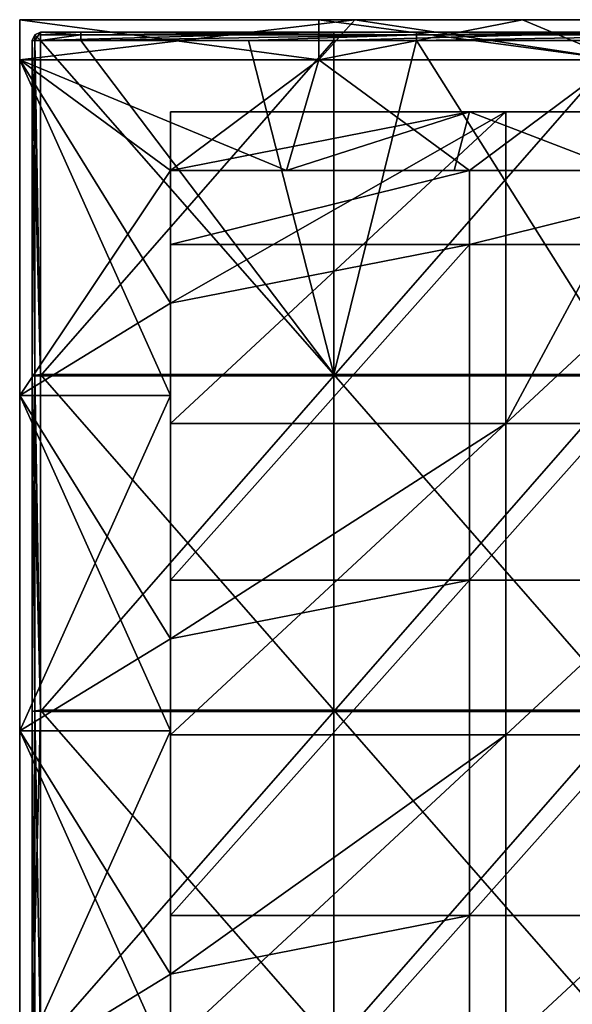
# Model space of a CAD drawing. Units: millimetres. Extents: x -125 to 125, y -245 to 10.
# Drawn here: x -125 to -59, y -118 to 0 of the extents above; entities that cross this region are included whole.
import ezdxf

# ---------------------------------------------------------------- set-up
doc = ezdxf.new("R2010")
doc.units = ezdxf.units.MM
doc.header["$LTSCALE"] = 81.481481
for name, color, linetype in [('1', 7, 'CONTINUOUS'), ('15', 7, 'CONTINUOUS'), ('16', 7, 'CONTINUOUS'), ('17', 7, 'CONTINUOUS'), ('18', 7, 'CONTINUOUS'), ('21', 7, 'CONTINUOUS'), ('22', 7, 'CONTINUOUS'), ('23', 7, 'CONTINUOUS'), ('3', 7, 'CONTINUOUS'), ('30', 7, 'CONTINUOUS'), ('31', 7, 'CONTINUOUS'), ('32', 7, 'CONTINUOUS'), ('35', 7, 'CONTINUOUS'), ('39', 7, 'CONTINUOUS'), ('4', 7, 'CONTINUOUS'), ('40', 7, 'CONTINUOUS'), ('41', 7, 'CONTINUOUS'), ('44', 7, 'CONTINUOUS'), ('6', 7, 'CONTINUOUS'), ('7', 7, 'CONTINUOUS'), ('8', 7, 'CONTINUOUS'), ('9', 7, 'CONTINUOUS')]:
    doc.layers.add(name, color=color, linetype=linetype)

msp = doc.modelspace()

# ---------------------------------------------------------------- linework, layer by layer
at = {"layer": '1', "linetype": 'Continuous'}
for points in [[(-125, 0), (-85, 0), (-125, -4.8), (-125, 0)], [(-125, -4.8), (-85, 0), (-89.29, -4.8), (-125, -4.8)], [(-85, 0), (-64.98, 0), (-89.29, -4.8), (-85, 0)], [(-89.29, -4.8), (-64.98, 0), (-53.57, -4.8), (-89.29, -4.8)], [(-64.98, 0), (-44.96, 0), (-53.57, -4.8), (-64.98, 0)], [(-125, -4.8), (-107, -18), (-125, -44.84), (-125, -4.8)], [(-107, -18), (-125, -4.8), (-89.29, -4.8), (-107, -18)], [(-107, -18), (-89.29, -4.8), (-71.33, -18), (-107, -18)], [(-89.29, -4.8), (-53.57, -4.8), (-71.33, -18), (-89.29, -4.8)], [(-71.33, -18), (-53.57, -4.8), (-35.67, -18), (-71.33, -18)], [(-107, -18), (-107, -33.84), (-125, -44.84), (-107, -18)], [(-107, -33.84), (-107, -44.84), (-125, -44.84), (-107, -33.84)], [(-107, -44.84), (-107, -73.88), (-125, -84.88), (-107, -44.84)], [(-125, -44.84), (-107, -44.84), (-125, -84.88), (-125, -44.84)], [(-107, -73.88), (-107, -84.88), (-125, -84.88), (-107, -73.88)], [(-107, -84.88), (-107, -113.92), (-125, -124.92), (-107, -84.88)], [(-125, -84.88), (-107, -84.88), (-125, -124.92), (-125, -84.88)], [(-107, -113.92), (-107, -124.92), (-125, -124.92), (-107, -113.92)]]:
    msp.add_3dface(points, dxfattribs=at)
at = {"layer": '15', "linetype": 'Continuous'}
for points in [[(-107, -33.84, 18.28), (-107, -11, 18.28), (-107, -11, 20), (-107, -33.84, 18.28)], [(-107, -33.84, 18.28), (-107, -11, 20), (-107, -18, 20), (-107, -33.84, 18.28)], [(-107, -18, 16), (-107, -26.84, 16), (-107, -33.84), (-107, -18, 16)], [(-107, -18, 16), (-107, -33.84), (-107, -18), (-107, -18, 16)], [(-107, -33.84, 18.28), (-107, -18, 20), (-107, -33.84, 56.76), (-107, -33.84, 18.28)], [(-107, -18, 480), (-107, -33.84, 480), (-107, -33.84, 441.52), (-107, -18, 480)], [(-107, -18, 441.67), (-107, -18, 480), (-107, -33.84, 441.52), (-107, -18, 441.67)], [(-107, -18, 20), (-107, -18, 58.33), (-107, -33.84, 56.76), (-107, -18, 20)], [(-107, -18, 58.33), (-107, -18, 96.67), (-107, -33.84, 95.24), (-107, -18, 58.33)], [(-107, -33.84, 56.76), (-107, -18, 58.33), (-107, -33.84, 95.24), (-107, -33.84, 56.76)], [(-107, -18, 96.67), (-107, -18, 135), (-107, -33.84, 133.71), (-107, -18, 96.67)], [(-107, -33.84, 95.24), (-107, -18, 96.67), (-107, -33.84, 133.71), (-107, -33.84, 95.24)], [(-107, -18, 135), (-107, -18, 173.33), (-107, -33.84, 172.19), (-107, -18, 135)], [(-107, -33.84, 133.71), (-107, -18, 135), (-107, -33.84, 172.19), (-107, -33.84, 133.71)], [(-107, -18, 173.33), (-107, -18, 211.67), (-107, -33.84, 210.67), (-107, -18, 173.33)], [(-107, -33.84, 172.19), (-107, -18, 173.33), (-107, -33.84, 210.67), (-107, -33.84, 172.19)], [(-107, -18, 211.67), (-107, -18, 250), (-107, -33.84, 249.14), (-107, -18, 211.67)], [(-107, -33.84, 210.67), (-107, -18, 211.67), (-107, -33.84, 249.14), (-107, -33.84, 210.67)], [(-107, -18, 250), (-107, -18, 288.33), (-107, -33.84, 287.62), (-107, -18, 250)], [(-107, -33.84, 249.14), (-107, -18, 250), (-107, -33.84, 287.62), (-107, -33.84, 249.14)], [(-107, -18, 288.33), (-107, -18, 326.67), (-107, -33.84, 326.09), (-107, -18, 288.33)], [(-107, -33.84, 287.62), (-107, -18, 288.33), (-107, -33.84, 326.09), (-107, -33.84, 287.62)], [(-107, -18, 326.67), (-107, -18, 365), (-107, -33.84, 364.57), (-107, -18, 326.67)], [(-107, -33.84, 326.09), (-107, -18, 326.67), (-107, -33.84, 364.57), (-107, -33.84, 326.09)], [(-107, -18, 365), (-107, -18, 403.33), (-107, -33.84, 403.05), (-107, -18, 365)], [(-107, -33.84, 364.57), (-107, -18, 365), (-107, -33.84, 403.05), (-107, -33.84, 364.57)], [(-107, -18, 403.33), (-107, -18, 441.67), (-107, -33.84, 441.52), (-107, -18, 403.33)], [(-107, -33.84, 403.05), (-107, -18, 403.33), (-107, -33.84, 441.52), (-107, -33.84, 403.05)], [(-107, -26.84, 16), (-107, -33.84, 16), (-107, -33.84), (-107, -26.84, 16)], [(-107, -33.84, 16), (-107, -66.88, 16), (-107, -73.88), (-107, -33.84, 16)], [(-107, -33.84, 16), (-107, -73.88), (-107, -44.84), (-107, -33.84, 16)], [(-107, -33.84), (-107, -33.84, 16), (-107, -44.84), (-107, -33.84)], [(-107, -73.88, 18.28), (-107, -48.17, 18.28), (-107, -33.84, 56.76), (-107, -73.88, 18.28)], [(-107, -73.88, 18.28), (-107, -33.84, 56.76), (-107, -73.88, 56.76), (-107, -73.88, 18.28)], [(-107, -48.17, 18.28), (-107, -33.84, 18.28), (-107, -33.84, 56.76), (-107, -48.17, 18.28)], [(-107, -33.84, 480), (-107, -44.84, 480), (-107, -73.88, 441.52), (-107, -33.84, 480)], [(-107, -33.84, 441.52), (-107, -33.84, 480), (-107, -73.88, 441.52), (-107, -33.84, 441.52)], [(-107, -33.84, 56.76), (-107, -33.84, 95.24), (-107, -73.88, 56.76), (-107, -33.84, 56.76)], [(-107, -33.84, 95.24), (-107, -33.84, 133.71), (-107, -73.88, 95.24), (-107, -33.84, 95.24)], [(-107, -73.88, 56.76), (-107, -33.84, 95.24), (-107, -73.88, 95.24), (-107, -73.88, 56.76)], [(-107, -33.84, 133.71), (-107, -33.84, 172.19), (-107, -73.88, 133.71), (-107, -33.84, 133.71)], [(-107, -73.88, 95.24), (-107, -33.84, 133.71), (-107, -73.88, 133.71), (-107, -73.88, 95.24)], [(-107, -33.84, 172.19), (-107, -33.84, 210.67), (-107, -73.88, 172.19), (-107, -33.84, 172.19)], [(-107, -73.88, 133.71), (-107, -33.84, 172.19), (-107, -73.88, 172.19), (-107, -73.88, 133.71)], [(-107, -33.84, 210.67), (-107, -33.84, 249.14), (-107, -73.88, 210.67), (-107, -33.84, 210.67)], [(-107, -73.88, 172.19), (-107, -33.84, 210.67), (-107, -73.88, 210.67), (-107, -73.88, 172.19)], [(-107, -33.84, 249.14), (-107, -33.84, 287.62), (-107, -73.88, 249.14), (-107, -33.84, 249.14)], [(-107, -73.88, 210.67), (-107, -33.84, 249.14), (-107, -73.88, 249.14), (-107, -73.88, 210.67)], [(-107, -33.84, 287.62), (-107, -33.84, 326.09), (-107, -73.88, 287.62), (-107, -33.84, 287.62)], [(-107, -73.88, 249.14), (-107, -33.84, 287.62), (-107, -73.88, 287.62), (-107, -73.88, 249.14)], [(-107, -33.84, 326.09), (-107, -33.84, 364.57), (-107, -73.88, 326.09), (-107, -33.84, 326.09)], [(-107, -73.88, 287.62), (-107, -33.84, 326.09), (-107, -73.88, 326.09), (-107, -73.88, 287.62)], [(-107, -33.84, 364.57), (-107, -33.84, 403.05), (-107, -73.88, 364.57), (-107, -33.84, 364.57)], [(-107, -73.88, 326.09), (-107, -33.84, 364.57), (-107, -73.88, 364.57), (-107, -73.88, 326.09)], [(-107, -33.84, 403.05), (-107, -33.84, 441.52), (-107, -73.88, 403.05), (-107, -33.84, 403.05)], [(-107, -73.88, 364.57), (-107, -33.84, 403.05), (-107, -73.88, 403.05), (-107, -73.88, 364.57)], [(-107, -73.88, 403.05), (-107, -33.84, 441.52), (-107, -73.88, 441.52), (-107, -73.88, 403.05)], [(-107, -44.84, 480), (-107, -73.88, 480), (-107, -73.88, 441.52), (-107, -44.84, 480)], [(-107, -66.88, 16), (-107, -73.88, 16), (-107, -73.88), (-107, -66.88, 16)], [(-107, -73.88, 16), (-107, -106.92, 16), (-107, -113.92), (-107, -73.88, 16)], [(-107, -73.88, 16), (-107, -113.92), (-107, -84.88), (-107, -73.88, 16)], [(-107, -73.88), (-107, -73.88, 16), (-107, -84.88), (-107, -73.88)], [(-107, -113.92, 18.28), (-107, -85.33, 18.28), (-107, -73.88, 56.76), (-107, -113.92, 18.28)], [(-107, -113.92, 18.28), (-107, -73.88, 56.76), (-107, -113.92, 56.76), (-107, -113.92, 18.28)], [(-107, -85.33, 18.28), (-107, -73.88, 18.28), (-107, -73.88, 56.76), (-107, -85.33, 18.28)], [(-107, -73.88, 480), (-107, -84.88, 480), (-107, -113.92, 441.52), (-107, -73.88, 480)], [(-107, -73.88, 441.52), (-107, -73.88, 480), (-107, -113.92, 441.52), (-107, -73.88, 441.52)], [(-107, -73.88, 56.76), (-107, -73.88, 95.24), (-107, -113.92, 56.76), (-107, -73.88, 56.76)], [(-107, -73.88, 95.24), (-107, -73.88, 133.71), (-107, -113.92, 95.24), (-107, -73.88, 95.24)], [(-107, -113.92, 56.76), (-107, -73.88, 95.24), (-107, -113.92, 95.24), (-107, -113.92, 56.76)], [(-107, -73.88, 133.71), (-107, -73.88, 172.19), (-107, -113.92, 133.71), (-107, -73.88, 133.71)], [(-107, -113.92, 95.24), (-107, -73.88, 133.71), (-107, -113.92, 133.71), (-107, -113.92, 95.24)], [(-107, -73.88, 172.19), (-107, -73.88, 210.67), (-107, -113.92, 172.19), (-107, -73.88, 172.19)], [(-107, -113.92, 133.71), (-107, -73.88, 172.19), (-107, -113.92, 172.19), (-107, -113.92, 133.71)], [(-107, -73.88, 210.67), (-107, -73.88, 249.14), (-107, -113.92, 210.67), (-107, -73.88, 210.67)], [(-107, -113.92, 172.19), (-107, -73.88, 210.67), (-107, -113.92, 210.67), (-107, -113.92, 172.19)], [(-107, -73.88, 249.14), (-107, -73.88, 287.62), (-107, -113.92, 249.14), (-107, -73.88, 249.14)], [(-107, -113.92, 210.67), (-107, -73.88, 249.14), (-107, -113.92, 249.14), (-107, -113.92, 210.67)], [(-107, -73.88, 287.62), (-107, -73.88, 326.09), (-107, -113.92, 287.62), (-107, -73.88, 287.62)], [(-107, -113.92, 249.14), (-107, -73.88, 287.62), (-107, -113.92, 287.62), (-107, -113.92, 249.14)], [(-107, -73.88, 326.09), (-107, -73.88, 364.57), (-107, -113.92, 326.09), (-107, -73.88, 326.09)], [(-107, -113.92, 287.62), (-107, -73.88, 326.09), (-107, -113.92, 326.09), (-107, -113.92, 287.62)], [(-107, -73.88, 364.57), (-107, -73.88, 403.05), (-107, -113.92, 364.57), (-107, -73.88, 364.57)], [(-107, -113.92, 326.09), (-107, -73.88, 364.57), (-107, -113.92, 364.57), (-107, -113.92, 326.09)], [(-107, -73.88, 403.05), (-107, -73.88, 441.52), (-107, -113.92, 403.05), (-107, -73.88, 403.05)], [(-107, -113.92, 364.57), (-107, -73.88, 403.05), (-107, -113.92, 403.05), (-107, -113.92, 364.57)], [(-107, -113.92, 403.05), (-107, -73.88, 441.52), (-107, -113.92, 441.52), (-107, -113.92, 403.05)], [(-107, -84.88, 480), (-107, -113.92, 480), (-107, -113.92, 441.52), (-107, -84.88, 480)], [(-107, -106.92, 16), (-107, -113.92, 16), (-107, -113.92), (-107, -106.92, 16)], [(-107, -113.92, 16), (-107, -146.96, 16), (-107, -153.96), (-107, -113.92, 16)], [(-107, -113.92, 16), (-107, -153.96), (-107, -124.92), (-107, -113.92, 16)], [(-107, -113.92), (-107, -113.92, 16), (-107, -124.92), (-107, -113.92)], [(-107, -153.96, 18.28), (-107, -122.5, 18.28), (-107, -113.92, 56.76), (-107, -153.96, 18.28)], [(-107, -153.96, 18.28), (-107, -113.92, 56.76), (-107, -153.96, 56.76), (-107, -153.96, 18.28)], [(-107, -122.5, 18.28), (-107, -113.92, 18.28), (-107, -113.92, 56.76), (-107, -122.5, 18.28)], [(-107, -113.92, 480), (-107, -124.92, 480), (-107, -153.96, 441.52), (-107, -113.92, 480)], [(-107, -113.92, 441.52), (-107, -113.92, 480), (-107, -153.96, 441.52), (-107, -113.92, 441.52)], [(-107, -113.92, 56.76), (-107, -113.92, 95.24), (-107, -153.96, 56.76), (-107, -113.92, 56.76)], [(-107, -113.92, 95.24), (-107, -113.92, 133.71), (-107, -153.96, 95.24), (-107, -113.92, 95.24)], [(-107, -153.96, 56.76), (-107, -113.92, 95.24), (-107, -153.96, 95.24), (-107, -153.96, 56.76)], [(-107, -113.92, 133.71), (-107, -113.92, 172.19), (-107, -153.96, 133.71), (-107, -113.92, 133.71)], [(-107, -153.96, 95.24), (-107, -113.92, 133.71), (-107, -153.96, 133.71), (-107, -153.96, 95.24)], [(-107, -113.92, 172.19), (-107, -113.92, 210.67), (-107, -153.96, 172.19), (-107, -113.92, 172.19)], [(-107, -153.96, 133.71), (-107, -113.92, 172.19), (-107, -153.96, 172.19), (-107, -153.96, 133.71)], [(-107, -113.92, 210.67), (-107, -113.92, 249.14), (-107, -153.96, 210.67), (-107, -113.92, 210.67)], [(-107, -153.96, 172.19), (-107, -113.92, 210.67), (-107, -153.96, 210.67), (-107, -153.96, 172.19)], [(-107, -113.92, 249.14), (-107, -113.92, 287.62), (-107, -153.96, 249.14), (-107, -113.92, 249.14)], [(-107, -153.96, 210.67), (-107, -113.92, 249.14), (-107, -153.96, 249.14), (-107, -153.96, 210.67)], [(-107, -113.92, 287.62), (-107, -113.92, 326.09), (-107, -153.96, 287.62), (-107, -113.92, 287.62)], [(-107, -153.96, 249.14), (-107, -113.92, 287.62), (-107, -153.96, 287.62), (-107, -153.96, 249.14)], [(-107, -113.92, 326.09), (-107, -113.92, 364.57), (-107, -153.96, 326.09), (-107, -113.92, 326.09)], [(-107, -153.96, 287.62), (-107, -113.92, 326.09), (-107, -153.96, 326.09), (-107, -153.96, 287.62)], [(-107, -113.92, 364.57), (-107, -113.92, 403.05), (-107, -153.96, 364.57), (-107, -113.92, 364.57)], [(-107, -153.96, 326.09), (-107, -113.92, 364.57), (-107, -153.96, 364.57), (-107, -153.96, 326.09)], [(-107, -113.92, 403.05), (-107, -113.92, 441.52), (-107, -153.96, 403.05), (-107, -113.92, 403.05)], [(-107, -153.96, 364.57), (-107, -113.92, 403.05), (-107, -153.96, 403.05), (-107, -153.96, 364.57)], [(-107, -153.96, 403.05), (-107, -113.92, 441.52), (-107, -153.96, 441.52), (-107, -153.96, 403.05)]]:
    msp.add_3dface(points, dxfattribs=at)
at = {"layer": '16', "linetype": 'Continuous'}
for points in [[(-125, -4.8, 480), (-125, 0, 480), (-125, 0, 440), (-125, -4.8, 480)], [(-125, -4.8, 480), (-125, 0, 440), (-125, -4.8, 443.08), (-125, -4.8, 480)], [(-125, 0, 40), (-125, 0), (-125, -4.8, 36.92), (-125, 0, 40)], [(-125, -4.8, 36.92), (-125, 0), (-125, -4.8), (-125, -4.8, 36.92)], [(-125, 0, 440), (-125, 0, 400), (-125, -4.8, 406.15), (-125, 0, 440)], [(-125, -4.8, 443.08), (-125, 0, 440), (-125, -4.8, 406.15), (-125, -4.8, 443.08)], [(-125, 0, 400), (-125, 0, 360), (-125, -4.8, 369.23), (-125, 0, 400)], [(-125, -4.8, 406.15), (-125, 0, 400), (-125, -4.8, 369.23), (-125, -4.8, 406.15)], [(-125, 0, 360), (-125, 0, 320), (-125, -4.8, 332.31), (-125, 0, 360)], [(-125, -4.8, 369.23), (-125, 0, 360), (-125, -4.8, 332.31), (-125, -4.8, 369.23)], [(-125, 0, 320), (-125, 0, 280), (-125, -4.8, 295.38), (-125, 0, 320)], [(-125, -4.8, 332.31), (-125, 0, 320), (-125, -4.8, 295.38), (-125, -4.8, 332.31)], [(-125, 0, 280), (-125, 0, 240), (-125, -4.8, 258.46), (-125, 0, 280)], [(-125, -4.8, 295.38), (-125, 0, 280), (-125, -4.8, 258.46), (-125, -4.8, 295.38)], [(-125, 0, 240), (-125, 0, 200), (-125, -4.8, 221.54), (-125, 0, 240)], [(-125, -4.8, 258.46), (-125, 0, 240), (-125, -4.8, 221.54), (-125, -4.8, 258.46)], [(-125, 0, 200), (-125, 0, 160), (-125, -4.8, 184.62), (-125, 0, 200)], [(-125, -4.8, 221.54), (-125, 0, 200), (-125, -4.8, 184.62), (-125, -4.8, 221.54)], [(-125, 0, 160), (-125, 0, 120), (-125, -4.8, 147.69), (-125, 0, 160)], [(-125, -4.8, 184.62), (-125, 0, 160), (-125, -4.8, 147.69), (-125, -4.8, 184.62)], [(-125, 0, 120), (-125, 0, 80), (-125, -4.8, 110.77), (-125, 0, 120)], [(-125, -4.8, 147.69), (-125, 0, 120), (-125, -4.8, 110.77), (-125, -4.8, 147.69)], [(-125, 0, 80), (-125, 0, 40), (-125, -4.8, 73.85), (-125, 0, 80)], [(-125, -4.8, 110.77), (-125, 0, 80), (-125, -4.8, 73.85), (-125, -4.8, 110.77)], [(-125, -4.8, 73.85), (-125, 0, 40), (-125, -4.8, 36.92), (-125, -4.8, 73.85)], [(-125, -44.84, 480), (-125, -4.8, 480), (-125, -4.8, 443.08), (-125, -44.84, 480)], [(-125, -44.84, 480), (-125, -4.8, 443.08), (-125, -44.84, 443.08), (-125, -44.84, 480)], [(-125, -4.8, 443.08), (-125, -4.8, 406.15), (-125, -44.84, 443.08), (-125, -4.8, 443.08)], [(-125, -4.8, 406.15), (-125, -4.8, 369.23), (-125, -44.84, 406.15), (-125, -4.8, 406.15)], [(-125, -44.84, 443.08), (-125, -4.8, 406.15), (-125, -44.84, 406.15), (-125, -44.84, 443.08)], [(-125, -4.8, 369.23), (-125, -4.8, 332.31), (-125, -44.84, 369.23), (-125, -4.8, 369.23)], [(-125, -44.84, 406.15), (-125, -4.8, 369.23), (-125, -44.84, 369.23), (-125, -44.84, 406.15)], [(-125, -4.8, 332.31), (-125, -4.8, 295.38), (-125, -44.84, 332.31), (-125, -4.8, 332.31)], [(-125, -44.84, 369.23), (-125, -4.8, 332.31), (-125, -44.84, 332.31), (-125, -44.84, 369.23)], [(-125, -4.8, 295.38), (-125, -4.8, 258.46), (-125, -44.84, 295.38), (-125, -4.8, 295.38)], [(-125, -44.84, 332.31), (-125, -4.8, 295.38), (-125, -44.84, 295.38), (-125, -44.84, 332.31)], [(-125, -4.8, 258.46), (-125, -4.8, 221.54), (-125, -44.84, 258.46), (-125, -4.8, 258.46)], [(-125, -44.84, 295.38), (-125, -4.8, 258.46), (-125, -44.84, 258.46), (-125, -44.84, 295.38)], [(-125, -4.8, 221.54), (-125, -4.8, 184.62), (-125, -44.84, 221.54), (-125, -4.8, 221.54)], [(-125, -44.84, 258.46), (-125, -4.8, 221.54), (-125, -44.84, 221.54), (-125, -44.84, 258.46)], [(-125, -4.8, 184.62), (-125, -4.8, 147.69), (-125, -44.84, 184.62), (-125, -4.8, 184.62)], [(-125, -44.84, 221.54), (-125, -4.8, 184.62), (-125, -44.84, 184.62), (-125, -44.84, 221.54)], [(-125, -4.8, 147.69), (-125, -4.8, 110.77), (-125, -44.84, 147.69), (-125, -4.8, 147.69)], [(-125, -44.84, 184.62), (-125, -4.8, 147.69), (-125, -44.84, 147.69), (-125, -44.84, 184.62)], [(-125, -4.8, 110.77), (-125, -4.8, 73.85), (-125, -44.84, 110.77), (-125, -4.8, 110.77)], [(-125, -44.84, 147.69), (-125, -4.8, 110.77), (-125, -44.84, 110.77), (-125, -44.84, 147.69)], [(-125, -4.8, 73.85), (-125, -4.8, 36.92), (-125, -44.84, 73.85), (-125, -4.8, 73.85)], [(-125, -44.84, 110.77), (-125, -4.8, 73.85), (-125, -44.84, 73.85), (-125, -44.84, 110.77)], [(-125, -4.8, 36.92), (-125, -4.8), (-125, -44.84, 36.92), (-125, -4.8, 36.92)], [(-125, -44.84, 73.85), (-125, -4.8, 36.92), (-125, -44.84, 36.92), (-125, -44.84, 73.85)], [(-125, -4.8), (-125, -44.84), (-125, -44.84, 36.92), (-125, -4.8)], [(-125, -84.88, 480), (-125, -44.84, 480), (-125, -44.84, 443.08), (-125, -84.88, 480)], [(-125, -84.88, 480), (-125, -44.84, 443.08), (-125, -84.88, 443.08), (-125, -84.88, 480)], [(-125, -44.84, 36.92), (-125, -44.84), (-125, -84.88, 36.92), (-125, -44.84, 36.92)], [(-125, -44.84), (-125, -84.88), (-125, -84.88, 36.92), (-125, -44.84)], [(-125, -44.84, 443.08), (-125, -44.84, 406.15), (-125, -84.88, 443.08), (-125, -44.84, 443.08)], [(-125, -44.84, 406.15), (-125, -44.84, 369.23), (-125, -84.88, 406.15), (-125, -44.84, 406.15)], [(-125, -84.88, 443.08), (-125, -44.84, 406.15), (-125, -84.88, 406.15), (-125, -84.88, 443.08)], [(-125, -44.84, 369.23), (-125, -44.84, 332.31), (-125, -84.88, 369.23), (-125, -44.84, 369.23)], [(-125, -84.88, 406.15), (-125, -44.84, 369.23), (-125, -84.88, 369.23), (-125, -84.88, 406.15)], [(-125, -44.84, 332.31), (-125, -44.84, 295.38), (-125, -84.88, 332.31), (-125, -44.84, 332.31)], [(-125, -84.88, 369.23), (-125, -44.84, 332.31), (-125, -84.88, 332.31), (-125, -84.88, 369.23)], [(-125, -44.84, 295.38), (-125, -44.84, 258.46), (-125, -84.88, 295.38), (-125, -44.84, 295.38)], [(-125, -84.88, 332.31), (-125, -44.84, 295.38), (-125, -84.88, 295.38), (-125, -84.88, 332.31)], [(-125, -44.84, 258.46), (-125, -44.84, 221.54), (-125, -84.88, 258.46), (-125, -44.84, 258.46)], [(-125, -84.88, 295.38), (-125, -44.84, 258.46), (-125, -84.88, 258.46), (-125, -84.88, 295.38)], [(-125, -44.84, 221.54), (-125, -44.84, 184.62), (-125, -84.88, 221.54), (-125, -44.84, 221.54)], [(-125, -84.88, 258.46), (-125, -44.84, 221.54), (-125, -84.88, 221.54), (-125, -84.88, 258.46)], [(-125, -44.84, 184.62), (-125, -44.84, 147.69), (-125, -84.88, 184.62), (-125, -44.84, 184.62)], [(-125, -84.88, 221.54), (-125, -44.84, 184.62), (-125, -84.88, 184.62), (-125, -84.88, 221.54)], [(-125, -44.84, 147.69), (-125, -44.84, 110.77), (-125, -84.88, 147.69), (-125, -44.84, 147.69)], [(-125, -84.88, 184.62), (-125, -44.84, 147.69), (-125, -84.88, 147.69), (-125, -84.88, 184.62)], [(-125, -44.84, 110.77), (-125, -44.84, 73.85), (-125, -84.88, 110.77), (-125, -44.84, 110.77)], [(-125, -84.88, 147.69), (-125, -44.84, 110.77), (-125, -84.88, 110.77), (-125, -84.88, 147.69)], [(-125, -44.84, 73.85), (-125, -44.84, 36.92), (-125, -84.88, 73.85), (-125, -44.84, 73.85)], [(-125, -84.88, 110.77), (-125, -44.84, 73.85), (-125, -84.88, 73.85), (-125, -84.88, 110.77)], [(-125, -84.88, 73.85), (-125, -44.84, 36.92), (-125, -84.88, 36.92), (-125, -84.88, 73.85)], [(-125, -124.92, 480), (-125, -84.88, 480), (-125, -84.88, 443.08), (-125, -124.92, 480)], [(-125, -124.92, 480), (-125, -84.88, 443.08), (-125, -124.92, 443.08), (-125, -124.92, 480)], [(-125, -84.88, 36.92), (-125, -84.88), (-125, -124.92, 36.92), (-125, -84.88, 36.92)], [(-125, -84.88), (-125, -124.92), (-125, -124.92, 36.92), (-125, -84.88)], [(-125, -84.88, 443.08), (-125, -84.88, 406.15), (-125, -124.92, 443.08), (-125, -84.88, 443.08)], [(-125, -84.88, 406.15), (-125, -84.88, 369.23), (-125, -124.92, 406.15), (-125, -84.88, 406.15)], [(-125, -124.92, 443.08), (-125, -84.88, 406.15), (-125, -124.92, 406.15), (-125, -124.92, 443.08)], [(-125, -84.88, 369.23), (-125, -84.88, 332.31), (-125, -124.92, 369.23), (-125, -84.88, 369.23)], [(-125, -124.92, 406.15), (-125, -84.88, 369.23), (-125, -124.92, 369.23), (-125, -124.92, 406.15)], [(-125, -84.88, 332.31), (-125, -84.88, 295.38), (-125, -124.92, 332.31), (-125, -84.88, 332.31)], [(-125, -124.92, 369.23), (-125, -84.88, 332.31), (-125, -124.92, 332.31), (-125, -124.92, 369.23)], [(-125, -84.88, 295.38), (-125, -84.88, 258.46), (-125, -124.92, 295.38), (-125, -84.88, 295.38)], [(-125, -124.92, 332.31), (-125, -84.88, 295.38), (-125, -124.92, 295.38), (-125, -124.92, 332.31)], [(-125, -84.88, 258.46), (-125, -84.88, 221.54), (-125, -124.92, 258.46), (-125, -84.88, 258.46)], [(-125, -124.92, 295.38), (-125, -84.88, 258.46), (-125, -124.92, 258.46), (-125, -124.92, 295.38)], [(-125, -84.88, 221.54), (-125, -84.88, 184.62), (-125, -124.92, 221.54), (-125, -84.88, 221.54)], [(-125, -124.92, 258.46), (-125, -84.88, 221.54), (-125, -124.92, 221.54), (-125, -124.92, 258.46)], [(-125, -84.88, 184.62), (-125, -84.88, 147.69), (-125, -124.92, 184.62), (-125, -84.88, 184.62)], [(-125, -124.92, 221.54), (-125, -84.88, 184.62), (-125, -124.92, 184.62), (-125, -124.92, 221.54)], [(-125, -84.88, 147.69), (-125, -84.88, 110.77), (-125, -124.92, 147.69), (-125, -84.88, 147.69)], [(-125, -124.92, 184.62), (-125, -84.88, 147.69), (-125, -124.92, 147.69), (-125, -124.92, 184.62)], [(-125, -84.88, 110.77), (-125, -84.88, 73.85), (-125, -124.92, 110.77), (-125, -84.88, 110.77)], [(-125, -124.92, 147.69), (-125, -84.88, 110.77), (-125, -124.92, 110.77), (-125, -124.92, 147.69)], [(-125, -84.88, 73.85), (-125, -84.88, 36.92), (-125, -124.92, 73.85), (-125, -84.88, 73.85)], [(-125, -124.92, 110.77), (-125, -84.88, 73.85), (-125, -124.92, 73.85), (-125, -124.92, 110.77)], [(-125, -124.92, 73.85), (-125, -84.88, 36.92), (-125, -124.92, 36.92), (-125, -124.92, 73.85)]]:
    msp.add_3dface(points, dxfattribs=at)
at = {"layer": '17', "linetype": 'Continuous'}
for points in [[(-107, -18, 16), (-71.33, -18, 16), (-107, -26.84, 16), (-107, -18, 16)], [(-107, -26.84, 16), (-71.33, -18, 16), (-71.33, -26.84, 16), (-107, -26.84, 16)], [(-71.33, -18, 16), (-35.67, -18, 16), (-71.33, -26.84, 16), (-71.33, -18, 16)], [(-71.33, -26.84, 16), (-35.67, -18, 16), (-35.67, -26.84, 16), (-71.33, -26.84, 16)], [(-107, -26.84, 16), (-71.33, -26.84, 16), (-107, -33.84, 16), (-107, -26.84, 16)], [(-71.33, -26.84, 16), (-71.33, -66.88, 16), (-107, -66.88, 16), (-71.33, -26.84, 16)], [(-71.33, -26.84, 16), (-107, -66.88, 16), (-107, -33.84, 16), (-71.33, -26.84, 16)], [(-71.33, -26.84, 16), (-35.67, -26.84, 16), (-71.33, -66.88, 16), (-71.33, -26.84, 16)], [(-35.67, -26.84, 16), (-35.67, -66.88, 16), (-71.33, -66.88, 16), (-35.67, -26.84, 16)], [(-71.33, -106.92, 16), (-107, -106.92, 16), (-71.33, -66.88, 16), (-71.33, -106.92, 16)], [(-107, -106.92, 16), (-107, -73.88, 16), (-71.33, -66.88, 16), (-107, -106.92, 16)], [(-71.33, -66.88, 16), (-107, -73.88, 16), (-107, -66.88, 16), (-71.33, -66.88, 16)], [(-35.67, -106.92, 16), (-71.33, -106.92, 16), (-35.67, -66.88, 16), (-35.67, -106.92, 16)], [(-35.67, -66.88, 16), (-71.33, -106.92, 16), (-71.33, -66.88, 16), (-35.67, -66.88, 16)], [(-71.33, -146.96, 16), (-107, -146.96, 16), (-71.33, -106.92, 16), (-71.33, -146.96, 16)], [(-107, -146.96, 16), (-107, -113.92, 16), (-71.33, -106.92, 16), (-107, -146.96, 16)], [(-71.33, -106.92, 16), (-107, -113.92, 16), (-107, -106.92, 16), (-71.33, -106.92, 16)], [(-35.67, -146.96, 16), (-71.33, -146.96, 16), (-35.67, -106.92, 16), (-35.67, -146.96, 16)], [(-35.67, -106.92, 16), (-71.33, -146.96, 16), (-71.33, -106.92, 16), (-35.67, -106.92, 16)]]:
    msp.add_3dface(points, dxfattribs=at)
at = {"layer": '18', "linetype": 'Continuous'}
for points in [[(-67, -48.17, 18.28), (-67, -11, 18.28), (-107, -48.17, 18.28), (-67, -48.17, 18.28)], [(-67, -11, 18.28), (-107, -11, 18.28), (-107, -33.84, 18.28), (-67, -11, 18.28)], [(-107, -48.17, 18.28), (-67, -11, 18.28), (-107, -33.84, 18.28), (-107, -48.17, 18.28)], [(-26.96, -48.17, 18.28), (-26.96, -11, 18.28), (-67, -48.17, 18.28), (-26.96, -48.17, 18.28)], [(-26.96, -11, 18.28), (-46.98, -11, 18.28), (-67, -48.17, 18.28), (-26.96, -11, 18.28)], [(-67, -48.17, 18.28), (-46.98, -11, 18.28), (-67, -11, 18.28), (-67, -48.17, 18.28)], [(-67, -85.33, 18.28), (-67, -48.17, 18.28), (-107, -85.33, 18.28), (-67, -85.33, 18.28)], [(-107, -85.33, 18.28), (-67, -48.17, 18.28), (-107, -73.88, 18.28), (-107, -85.33, 18.28)], [(-107, -73.88, 18.28), (-67, -48.17, 18.28), (-107, -48.17, 18.28), (-107, -73.88, 18.28)], [(-26.96, -85.33, 18.28), (-26.96, -48.17, 18.28), (-67, -85.33, 18.28), (-26.96, -85.33, 18.28)], [(-67, -85.33, 18.28), (-26.96, -48.17, 18.28), (-67, -48.17, 18.28), (-67, -85.33, 18.28)], [(-67, -122.5, 18.28), (-67, -85.33, 18.28), (-107, -122.5, 18.28), (-67, -122.5, 18.28)], [(-107, -122.5, 18.28), (-67, -85.33, 18.28), (-107, -113.92, 18.28), (-107, -122.5, 18.28)], [(-107, -113.92, 18.28), (-67, -85.33, 18.28), (-107, -85.33, 18.28), (-107, -113.92, 18.28)], [(-26.96, -122.5, 18.28), (-26.96, -85.33, 18.28), (-67, -122.5, 18.28), (-26.96, -122.5, 18.28)], [(-67, -122.5, 18.28), (-26.96, -85.33, 18.28), (-67, -85.33, 18.28), (-67, -122.5, 18.28)]]:
    msp.add_3dface(points, dxfattribs=at)
at = {"layer": '21', "linetype": 'Continuous'}
for points in [[(-123.5, -42.5, 502), (-123.5, -2.5, 502), (-123.5, -42.5, 484), (-123.5, -42.5, 502)], [(-123.5, -42.5, 484), (-123.5, -2.5, 502), (-123.5, -2.5, 484), (-123.5, -42.5, 484)], [(-123.5, -82.54, 502), (-123.5, -42.5, 502), (-123.5, -82.5, 484), (-123.5, -82.54, 502)], [(-123.5, -82.5, 484), (-123.5, -42.5, 502), (-123.5, -42.5, 484), (-123.5, -82.5, 484)], [(-123.5, -122.5, 484), (-123.5, -82.54, 502), (-123.5, -82.5, 484), (-123.5, -122.5, 484)], [(-123.5, -122.58, 502), (-123.5, -82.54, 502), (-123.5, -122.5, 484), (-123.5, -122.58, 502)]]:
    msp.add_3dface(points, dxfattribs=at)
at = {"layer": '22', "linetype": 'Continuous'}
for points in [[(-123.5, -2.5, 484), (-123.5, -2.5, 502), (-123.21, -1.79, 502), (-123.5, -2.5, 484)], [(-123.5, -2.5, 484), (-123.21, -1.79, 502), (-123.21, -1.79, 484), (-123.5, -2.5, 484)], [(-122.5, -1.5, 502), (-122.5, -1.5, 484), (-123.21, -1.79, 484), (-122.5, -1.5, 502)], [(-123.21, -1.79, 502), (-122.5, -1.5, 502), (-123.21, -1.79, 484), (-123.21, -1.79, 502)]]:
    msp.add_3dface(points, dxfattribs=at)
at = {"layer": '23', "linetype": 'Continuous'}
for points in [[(-122.5, -1.5, 484), (-122.5, -1.5, 502), (-117.7, -1.5, 502), (-122.5, -1.5, 484)], [(-87.5, -1.5, 502), (-122.5, -1.5, 484), (-117.7, -1.5, 502), (-87.5, -1.5, 502)], [(-122.5, -1.5, 484), (-87.5, -1.5, 502), (-87.5, -1.5, 484), (-122.5, -1.5, 484)], [(-77.66, -1.5, 502), (-52.5, -1.5, 502), (-87.5, -1.5, 484), (-77.66, -1.5, 502)], [(-87.5, -1.5, 484), (-52.5, -1.5, 502), (-52.5, -1.5, 484), (-87.5, -1.5, 484)], [(-87.5, -1.5, 502), (-77.66, -1.5, 502), (-87.5, -1.5, 484), (-87.5, -1.5, 502)]]:
    msp.add_3dface(points, dxfattribs=at)
at = {"layer": '3', "linetype": 'Continuous'}
for points in [[(-125, -4.8, 480), (-89.29, -4.8, 480), (-125, 0, 480), (-125, -4.8, 480)], [(-125, 0, 480), (-89.29, -4.8, 480), (-89.29, 0, 480), (-125, 0, 480)], [(-89.29, -4.8, 480), (-53.57, -4.8, 480), (-89.29, 0, 480), (-89.29, -4.8, 480)], [(-89.29, 0, 480), (-53.57, -4.8, 480), (-85, 0, 480), (-89.29, 0, 480)], [(-85, 0, 480), (-53.57, -4.8, 480), (-53.57, 0, 480), (-85, 0, 480)], [(-125, -44.84, 480), (-107, -44.84, 480), (-125, -4.8, 480), (-125, -44.84, 480)], [(-107, -44.84, 480), (-107, -33.84, 480), (-125, -4.8, 480), (-107, -44.84, 480)], [(-125, -4.8, 480), (-107, -33.84, 480), (-107, -18, 480), (-125, -4.8, 480)], [(-89.29, -4.8, 480), (-125, -4.8, 480), (-93.16, -18, 480), (-89.29, -4.8, 480)], [(-93.16, -18, 480), (-125, -4.8, 480), (-107, -18, 480), (-93.16, -18, 480)], [(-71.33, -18, 480), (-89.29, -4.8, 480), (-93.16, -18, 480), (-71.33, -18, 480)], [(-53.57, -4.8, 480), (-89.29, -4.8, 480), (-71.33, -18, 480), (-53.57, -4.8, 480)], [(-53.12, -18, 480), (-53.57, -4.8, 480), (-71.33, -18, 480), (-53.12, -18, 480)], [(-125, -84.88, 480), (-107, -84.88, 480), (-125, -44.84, 480), (-125, -84.88, 480)], [(-107, -84.88, 480), (-107, -73.88, 480), (-125, -44.84, 480), (-107, -84.88, 480)], [(-125, -44.84, 480), (-107, -73.88, 480), (-107, -44.84, 480), (-125, -44.84, 480)], [(-125, -124.92, 480), (-107, -124.92, 480), (-125, -84.88, 480), (-125, -124.92, 480)], [(-107, -124.92, 480), (-107, -113.92, 480), (-125, -84.88, 480), (-107, -124.92, 480)], [(-125, -84.88, 480), (-107, -113.92, 480), (-107, -84.88, 480), (-125, -84.88, 480)]]:
    msp.add_3dface(points, dxfattribs=at)
at = {"layer": '30', "linetype": 'Continuous'}
for points in [[(-123.5, -2.5, 502), (-123.5, -42.5, 502), (-123.21, -42.42, 502.71), (-123.5, -2.5, 502)], [(-123.5, -2.5, 502), (-123.21, -42.42, 502.71), (-123.21, -2.5, 502.71), (-123.5, -2.5, 502)], [(-123.21, -42.42, 502.71), (-122.5, -42.34, 503), (-123.21, -2.5, 502.71), (-123.21, -42.42, 502.71)], [(-123.21, -2.5, 502.71), (-122.5, -42.34, 503), (-122.5, -2.5, 503), (-123.21, -2.5, 502.71)], [(-123.5, -42.5, 502), (-123.21, -82.46, 502.71), (-123.21, -42.42, 502.71), (-123.5, -42.5, 502)], [(-123.5, -42.5, 502), (-123.5, -82.54, 502), (-123.21, -82.46, 502.71), (-123.5, -42.5, 502)], [(-123.21, -42.42, 502.71), (-122.5, -82.38, 503), (-122.5, -42.34, 503), (-123.21, -42.42, 502.71)], [(-123.21, -82.46, 502.71), (-122.5, -82.38, 503), (-123.21, -42.42, 502.71), (-123.21, -82.46, 502.71)], [(-123.5, -82.54, 502), (-123.21, -122.5, 502.71), (-123.21, -82.46, 502.71), (-123.5, -82.54, 502)], [(-123.5, -82.54, 502), (-123.5, -122.58, 502), (-123.21, -122.5, 502.71), (-123.5, -82.54, 502)], [(-123.21, -82.46, 502.71), (-122.5, -122.42, 503), (-122.5, -82.38, 503), (-123.21, -82.46, 502.71)], [(-123.21, -122.5, 502.71), (-122.5, -122.42, 503), (-123.21, -82.46, 502.71), (-123.21, -122.5, 502.71)]]:
    msp.add_3dface(points, dxfattribs=at)
at = {"layer": '31', "linetype": 'Continuous'}
for points in [[(-123.21, -1.79, 502), (-123.5, -2.5, 502), (-123.21, -2.5, 502.71), (-123.21, -1.79, 502)], [(-122.5, -1.5, 502), (-123.21, -1.79, 502), (-123.21, -2.5, 502.71), (-122.5, -1.5, 502)], [(-122.5, -1.5, 502), (-123.21, -2.5, 502.71), (-122.5, -2.5, 503), (-122.5, -1.5, 502)], [(-122.5, -1.5, 502), (-122.5, -2.5, 503), (-122.5, -1.79, 502.71), (-122.5, -1.5, 502)]]:
    msp.add_3dface(points, dxfattribs=at)
at = {"layer": '32', "linetype": 'Continuous'}
for points in [[(-117.7, -1.5, 502), (-122.5, -1.5, 502), (-122.5, -1.79, 502.71), (-117.7, -1.5, 502)], [(-117.7, -1.5, 502), (-122.5, -1.79, 502.71), (-117.7, -1.79, 502.71), (-117.7, -1.5, 502)], [(-122.5, -1.79, 502.71), (-122.5, -2.5, 503), (-117.7, -1.79, 502.71), (-122.5, -1.79, 502.71)], [(-122.5, -2.5, 503), (-117.7, -2.5, 503), (-117.7, -1.79, 502.71), (-122.5, -2.5, 503)], [(-77.66, -1.5, 502), (-87.5, -1.5, 502), (-117.7, -1.79, 502.71), (-77.66, -1.5, 502)], [(-77.66, -1.79, 502.71), (-77.66, -1.5, 502), (-117.7, -1.79, 502.71), (-77.66, -1.79, 502.71)], [(-87.5, -1.5, 502), (-117.7, -1.5, 502), (-117.7, -1.79, 502.71), (-87.5, -1.5, 502)], [(-97.68, -2.5, 503), (-77.66, -1.79, 502.71), (-117.7, -2.5, 503), (-97.68, -2.5, 503)], [(-117.7, -2.5, 503), (-77.66, -1.79, 502.71), (-117.7, -1.79, 502.71), (-117.7, -2.5, 503)], [(-77.66, -2.5, 503), (-77.66, -1.79, 502.71), (-97.68, -2.5, 503), (-77.66, -2.5, 503)], [(-37.62, -1.5, 502), (-52.5, -1.5, 502), (-77.66, -1.79, 502.71), (-37.62, -1.5, 502)], [(-37.62, -1.79, 502.71), (-37.62, -1.5, 502), (-77.66, -1.79, 502.71), (-37.62, -1.79, 502.71)], [(-52.5, -1.5, 502), (-77.66, -1.5, 502), (-77.66, -1.79, 502.71), (-52.5, -1.5, 502)], [(-57.64, -2.5, 503), (-37.62, -1.79, 502.71), (-77.66, -2.5, 503), (-57.64, -2.5, 503)], [(-77.66, -2.5, 503), (-37.62, -1.79, 502.71), (-77.66, -1.79, 502.71), (-77.66, -2.5, 503)]]:
    msp.add_3dface(points, dxfattribs=at)
at = {"layer": '35', "linetype": 'Continuous'}
for points in [[(-122.5, -2.5, 503), (-122.5, -42.34, 503), (-87.5, -42.34, 503), (-122.5, -2.5, 503)], [(-117.7, -2.5, 503), (-122.5, -2.5, 503), (-87.5, -42.34, 503), (-117.7, -2.5, 503)], [(-97.68, -2.5, 503), (-117.7, -2.5, 503), (-87.5, -42.34, 503), (-97.68, -2.5, 503)], [(-77.66, -2.5, 503), (-97.68, -2.5, 503), (-87.5, -42.34, 503), (-77.66, -2.5, 503)], [(-77.66, -2.5, 503), (-87.5, -42.34, 503), (-52.5, -42.34, 503), (-77.66, -2.5, 503)], [(-57.64, -2.5, 503), (-77.66, -2.5, 503), (-52.5, -42.34, 503), (-57.64, -2.5, 503)], [(-122.5, -42.34, 503), (-122.5, -82.38, 503), (-87.5, -82.38, 503), (-122.5, -42.34, 503)], [(-122.5, -42.34, 503), (-87.5, -82.38, 503), (-87.5, -42.34, 503), (-122.5, -42.34, 503)], [(-87.5, -82.38, 503), (-52.5, -82.38, 503), (-87.5, -42.34, 503), (-87.5, -82.38, 503)], [(-87.5, -42.34, 503), (-52.5, -82.38, 503), (-52.5, -42.34, 503), (-87.5, -42.34, 503)], [(-122.5, -82.38, 503), (-122.5, -122.42, 503), (-87.5, -122.42, 503), (-122.5, -82.38, 503)], [(-122.5, -82.38, 503), (-87.5, -122.42, 503), (-87.5, -82.38, 503), (-122.5, -82.38, 503)], [(-87.5, -122.42, 503), (-52.5, -122.42, 503), (-87.5, -82.38, 503), (-87.5, -122.42, 503)], [(-87.5, -82.38, 503), (-52.5, -122.42, 503), (-52.5, -82.38, 503), (-87.5, -82.38, 503)]]:
    msp.add_3dface(points, dxfattribs=at)
at = {"layer": '39', "linetype": 'Continuous'}
for points in [[(-122.5, -1.5, 484), (-87.5, -1.5, 484), (-122.5, -2.5, 483), (-122.5, -1.5, 484)], [(-122.5, -2.5, 483), (-87.5, -1.5, 484), (-87.5, -2.5, 483), (-122.5, -2.5, 483)], [(-87.5, -1.5, 484), (-52.5, -1.5, 484), (-87.5, -2.5, 483), (-87.5, -1.5, 484)], [(-87.5, -2.5, 483), (-52.5, -1.5, 484), (-52.5, -2.5, 483), (-87.5, -2.5, 483)]]:
    msp.add_3dface(points, dxfattribs=at)
at = {"layer": '4', "linetype": 'Continuous'}
for points in [[(-125, 0, 480), (-89.29, 0, 480), (-85, 0, 443.08), (-125, 0, 480)], [(-125, 0, 480), (-85, 0, 443.08), (-125, 0, 440), (-125, 0, 480)], [(-85, 0, 443.08), (-85, 0, 406.15), (-125, 0, 440), (-85, 0, 443.08)], [(-85, 0, 406.15), (-85, 0, 369.23), (-125, 0, 400), (-85, 0, 406.15)], [(-125, 0, 440), (-85, 0, 406.15), (-125, 0, 400), (-125, 0, 440)], [(-85, 0, 369.23), (-85, 0, 332.31), (-125, 0, 360), (-85, 0, 369.23)], [(-125, 0, 400), (-85, 0, 369.23), (-125, 0, 360), (-125, 0, 400)], [(-85, 0, 332.31), (-85, 0, 295.38), (-125, 0, 320), (-85, 0, 332.31)], [(-125, 0, 360), (-85, 0, 332.31), (-125, 0, 320), (-125, 0, 360)], [(-85, 0, 295.38), (-85, 0, 258.46), (-125, 0, 280), (-85, 0, 295.38)], [(-125, 0, 320), (-85, 0, 295.38), (-125, 0, 280), (-125, 0, 320)], [(-85, 0, 258.46), (-85, 0, 221.54), (-125, 0, 240), (-85, 0, 258.46)], [(-125, 0, 280), (-85, 0, 258.46), (-125, 0, 240), (-125, 0, 280)], [(-85, 0, 221.54), (-85, 0, 184.62), (-125, 0, 200), (-85, 0, 221.54)], [(-125, 0, 240), (-85, 0, 221.54), (-125, 0, 200), (-125, 0, 240)], [(-85, 0, 184.62), (-85, 0, 147.69), (-125, 0, 160), (-85, 0, 184.62)], [(-125, 0, 200), (-85, 0, 184.62), (-125, 0, 160), (-125, 0, 200)], [(-85, 0, 147.69), (-85, 0, 110.77), (-125, 0, 120), (-85, 0, 147.69)], [(-125, 0, 160), (-85, 0, 147.69), (-125, 0, 120), (-125, 0, 160)], [(-85, 0, 110.77), (-85, 0, 73.85), (-125, 0, 80), (-85, 0, 110.77)], [(-125, 0, 120), (-85, 0, 110.77), (-125, 0, 80), (-125, 0, 120)], [(-85, 0, 73.85), (-85, 0, 36.92), (-125, 0, 40), (-85, 0, 73.85)], [(-125, 0, 80), (-85, 0, 73.85), (-125, 0, 40), (-125, 0, 80)], [(-85, 0, 36.92), (-85, 0), (-125, 0, 40), (-85, 0, 36.92)], [(-85, 0), (-125, 0), (-125, 0, 40), (-85, 0)], [(-89.29, 0, 480), (-85, 0, 480), (-85, 0, 443.08), (-89.29, 0, 480)], [(-85, 0, 480), (-53.57, 0, 480), (-44.96, 0, 443.08), (-85, 0, 480)], [(-85, 0, 480), (-44.96, 0, 443.08), (-85, 0, 443.08), (-85, 0, 480)], [(-44.96, 0, 443.08), (-44.96, 0, 406.15), (-85, 0, 443.08), (-44.96, 0, 443.08)], [(-44.96, 0, 406.15), (-44.96, 0, 369.23), (-85, 0, 406.15), (-44.96, 0, 406.15)], [(-85, 0, 443.08), (-44.96, 0, 406.15), (-85, 0, 406.15), (-85, 0, 443.08)], [(-44.96, 0, 369.23), (-44.96, 0, 332.31), (-85, 0, 369.23), (-44.96, 0, 369.23)], [(-85, 0, 406.15), (-44.96, 0, 369.23), (-85, 0, 369.23), (-85, 0, 406.15)], [(-44.96, 0, 332.31), (-44.96, 0, 295.38), (-85, 0, 332.31), (-44.96, 0, 332.31)], [(-85, 0, 369.23), (-44.96, 0, 332.31), (-85, 0, 332.31), (-85, 0, 369.23)], [(-44.96, 0, 295.38), (-44.96, 0, 258.46), (-85, 0, 295.38), (-44.96, 0, 295.38)], [(-85, 0, 332.31), (-44.96, 0, 295.38), (-85, 0, 295.38), (-85, 0, 332.31)], [(-44.96, 0, 258.46), (-44.96, 0, 221.54), (-85, 0, 258.46), (-44.96, 0, 258.46)], [(-85, 0, 295.38), (-44.96, 0, 258.46), (-85, 0, 258.46), (-85, 0, 295.38)], [(-44.96, 0, 221.54), (-44.96, 0, 184.62), (-85, 0, 221.54), (-44.96, 0, 221.54)], [(-85, 0, 258.46), (-44.96, 0, 221.54), (-85, 0, 221.54), (-85, 0, 258.46)], [(-44.96, 0, 184.62), (-44.96, 0, 147.69), (-85, 0, 184.62), (-44.96, 0, 184.62)], [(-85, 0, 221.54), (-44.96, 0, 184.62), (-85, 0, 184.62), (-85, 0, 221.54)], [(-44.96, 0, 147.69), (-44.96, 0, 110.77), (-85, 0, 147.69), (-44.96, 0, 147.69)], [(-85, 0, 184.62), (-44.96, 0, 147.69), (-85, 0, 147.69), (-85, 0, 184.62)], [(-44.96, 0, 110.77), (-44.96, 0, 73.85), (-85, 0, 110.77), (-44.96, 0, 110.77)], [(-85, 0, 147.69), (-44.96, 0, 110.77), (-85, 0, 110.77), (-85, 0, 147.69)], [(-44.96, 0, 73.85), (-44.96, 0, 36.92), (-85, 0, 73.85), (-44.96, 0, 73.85)], [(-85, 0, 110.77), (-44.96, 0, 73.85), (-85, 0, 73.85), (-85, 0, 110.77)], [(-44.96, 0, 36.92), (-44.96, 0), (-85, 0, 36.92), (-44.96, 0, 36.92)], [(-85, 0, 73.85), (-44.96, 0, 36.92), (-85, 0, 36.92), (-85, 0, 73.85)], [(-44.96, 0), (-64.98, 0), (-85, 0, 36.92), (-44.96, 0)], [(-85, 0, 36.92), (-64.98, 0), (-85, 0), (-85, 0, 36.92)]]:
    msp.add_3dface(points, dxfattribs=at)
at = {"layer": '40', "linetype": 'Continuous'}
for points in [[(-123.5, -2.5, 484), (-123.21, -1.79, 484), (-122.5, -2.5, 483), (-123.5, -2.5, 484)], [(-123.21, -1.79, 484), (-122.5, -1.5, 484), (-122.5, -2.5, 483), (-123.21, -1.79, 484)]]:
    msp.add_3dface(points, dxfattribs=at)
at = {"layer": '41', "linetype": 'Continuous'}
for points in [[(-123.5, -42.5, 484), (-123.5, -2.5, 484), (-122.5, -42.5, 483), (-123.5, -42.5, 484)], [(-123.5, -2.5, 484), (-122.5, -2.5, 483), (-122.5, -42.5, 483), (-123.5, -2.5, 484)], [(-123.5, -82.5, 484), (-123.5, -42.5, 484), (-122.5, -82.54, 483), (-123.5, -82.5, 484)], [(-122.5, -82.54, 483), (-123.5, -42.5, 484), (-122.5, -42.5, 483), (-122.5, -82.54, 483)], [(-123.5, -122.5, 484), (-123.5, -82.5, 484), (-122.5, -82.54, 483), (-123.5, -122.5, 484)], [(-122.5, -122.58, 483), (-123.5, -122.5, 484), (-122.5, -82.54, 483), (-122.5, -122.58, 483)]]:
    msp.add_3dface(points, dxfattribs=at)
at = {"layer": '44', "linetype": 'Continuous'}
for points in [[(-122.5, -2.5, 483), (-87.5, -2.5, 483), (-122.5, -42.5, 483), (-122.5, -2.5, 483)], [(-122.5, -42.5, 483), (-87.5, -2.5, 483), (-87.5, -42.5, 483), (-122.5, -42.5, 483)], [(-87.5, -2.5, 483), (-52.5, -2.5, 483), (-87.5, -42.5, 483), (-87.5, -2.5, 483)], [(-87.5, -42.5, 483), (-52.5, -2.5, 483), (-52.5, -42.5, 483), (-87.5, -42.5, 483)], [(-122.5, -82.54, 483), (-122.5, -42.5, 483), (-87.5, -42.5, 483), (-122.5, -82.54, 483)], [(-122.5, -82.54, 483), (-87.5, -42.5, 483), (-87.5, -82.54, 483), (-122.5, -82.54, 483)], [(-87.5, -42.5, 483), (-52.5, -42.5, 483), (-87.5, -82.54, 483), (-87.5, -42.5, 483)], [(-87.5, -82.54, 483), (-52.5, -42.5, 483), (-52.5, -82.54, 483), (-87.5, -82.54, 483)], [(-122.5, -122.58, 483), (-122.5, -82.54, 483), (-87.5, -82.54, 483), (-122.5, -122.58, 483)], [(-122.5, -122.58, 483), (-87.5, -82.54, 483), (-87.5, -122.58, 483), (-122.5, -122.58, 483)], [(-87.5, -82.54, 483), (-52.5, -82.54, 483), (-87.5, -122.58, 483), (-87.5, -82.54, 483)], [(-87.5, -122.58, 483), (-52.5, -82.54, 483), (-52.5, -122.58, 483), (-87.5, -122.58, 483)]]:
    msp.add_3dface(points, dxfattribs=at)
at = {"layer": '6', "linetype": 'Continuous'}
for points in [[(-107, -11, 18.28), (-67, -11, 18.28), (-107, -11, 20), (-107, -11, 18.28)], [(-107, -11, 20), (-67, -11, 18.28), (-71.33, -11, 20), (-107, -11, 20)], [(-67, -11, 18.28), (-46.98, -11, 18.28), (-71.33, -11, 20), (-67, -11, 18.28)], [(-71.33, -11, 20), (-46.98, -11, 18.28), (-35.67, -11, 20), (-71.33, -11, 20)]]:
    msp.add_3dface(points, dxfattribs=at)
at = {"layer": '7', "linetype": 'Continuous'}
for points in [[(-71.33, -18, 16), (-107, -18, 16), (-71.33, -18), (-71.33, -18, 16)], [(-107, -18, 16), (-107, -18), (-71.33, -18), (-107, -18, 16)], [(-35.67, -18, 16), (-71.33, -18, 16), (-35.67, -18), (-35.67, -18, 16)], [(-71.33, -18, 16), (-71.33, -18), (-35.67, -18), (-71.33, -18, 16)]]:
    msp.add_3dface(points, dxfattribs=at)
at = {"layer": '8', "linetype": 'Continuous'}
for points in [[(-93.16, -18, 480), (-107, -18, 480), (-107, -18, 441.67), (-93.16, -18, 480)], [(-93.16, -18, 441.67), (-93.16, -18, 480), (-107, -18, 441.67), (-93.16, -18, 441.67)], [(-93.16, -18, 20), (-93.16, -18, 58.33), (-107, -18, 20), (-93.16, -18, 20)], [(-93.16, -18, 58.33), (-93.16, -18, 96.67), (-107, -18, 58.33), (-93.16, -18, 58.33)], [(-107, -18, 20), (-93.16, -18, 58.33), (-107, -18, 58.33), (-107, -18, 20)], [(-93.16, -18, 96.67), (-93.16, -18, 135), (-107, -18, 96.67), (-93.16, -18, 96.67)], [(-107, -18, 58.33), (-93.16, -18, 96.67), (-107, -18, 96.67), (-107, -18, 58.33)], [(-93.16, -18, 135), (-93.16, -18, 173.33), (-107, -18, 135), (-93.16, -18, 135)], [(-107, -18, 96.67), (-93.16, -18, 135), (-107, -18, 135), (-107, -18, 96.67)], [(-93.16, -18, 173.33), (-93.16, -18, 211.67), (-107, -18, 173.33), (-93.16, -18, 173.33)], [(-107, -18, 135), (-93.16, -18, 173.33), (-107, -18, 173.33), (-107, -18, 135)], [(-93.16, -18, 211.67), (-93.16, -18, 250), (-107, -18, 211.67), (-93.16, -18, 211.67)], [(-107, -18, 173.33), (-93.16, -18, 211.67), (-107, -18, 211.67), (-107, -18, 173.33)], [(-93.16, -18, 250), (-93.16, -18, 288.33), (-107, -18, 250), (-93.16, -18, 250)], [(-107, -18, 211.67), (-93.16, -18, 250), (-107, -18, 250), (-107, -18, 211.67)], [(-93.16, -18, 288.33), (-93.16, -18, 326.67), (-107, -18, 288.33), (-93.16, -18, 288.33)], [(-107, -18, 250), (-93.16, -18, 288.33), (-107, -18, 288.33), (-107, -18, 250)], [(-93.16, -18, 326.67), (-93.16, -18, 365), (-107, -18, 326.67), (-93.16, -18, 326.67)], [(-107, -18, 288.33), (-93.16, -18, 326.67), (-107, -18, 326.67), (-107, -18, 288.33)], [(-93.16, -18, 365), (-93.16, -18, 403.33), (-107, -18, 365), (-93.16, -18, 365)], [(-107, -18, 326.67), (-93.16, -18, 365), (-107, -18, 365), (-107, -18, 326.67)], [(-93.16, -18, 403.33), (-93.16, -18, 441.67), (-107, -18, 403.33), (-93.16, -18, 403.33)], [(-107, -18, 365), (-93.16, -18, 403.33), (-107, -18, 403.33), (-107, -18, 365)], [(-107, -18, 403.33), (-93.16, -18, 441.67), (-107, -18, 441.67), (-107, -18, 403.33)], [(-53.12, -18, 480), (-71.33, -18, 480), (-93.16, -18, 441.67), (-53.12, -18, 480)], [(-53.12, -18, 441.67), (-53.12, -18, 480), (-93.16, -18, 441.67), (-53.12, -18, 441.67)], [(-71.33, -18, 480), (-93.16, -18, 480), (-93.16, -18, 441.67), (-71.33, -18, 480)], [(-53.12, -18, 58.33), (-53.12, -18, 96.67), (-93.16, -18, 58.33), (-53.12, -18, 58.33)], [(-73.14, -18, 20), (-53.12, -18, 58.33), (-93.16, -18, 20), (-73.14, -18, 20)], [(-93.16, -18, 20), (-53.12, -18, 58.33), (-93.16, -18, 58.33), (-93.16, -18, 20)], [(-53.12, -18, 96.67), (-53.12, -18, 135), (-93.16, -18, 96.67), (-53.12, -18, 96.67)], [(-93.16, -18, 58.33), (-53.12, -18, 96.67), (-93.16, -18, 96.67), (-93.16, -18, 58.33)], [(-53.12, -18, 135), (-53.12, -18, 173.33), (-93.16, -18, 135), (-53.12, -18, 135)], [(-93.16, -18, 96.67), (-53.12, -18, 135), (-93.16, -18, 135), (-93.16, -18, 96.67)], [(-53.12, -18, 173.33), (-53.12, -18, 211.67), (-93.16, -18, 173.33), (-53.12, -18, 173.33)], [(-93.16, -18, 135), (-53.12, -18, 173.33), (-93.16, -18, 173.33), (-93.16, -18, 135)], [(-53.12, -18, 211.67), (-53.12, -18, 250), (-93.16, -18, 211.67), (-53.12, -18, 211.67)], [(-93.16, -18, 173.33), (-53.12, -18, 211.67), (-93.16, -18, 211.67), (-93.16, -18, 173.33)], [(-53.12, -18, 250), (-53.12, -18, 288.33), (-93.16, -18, 250), (-53.12, -18, 250)], [(-93.16, -18, 211.67), (-53.12, -18, 250), (-93.16, -18, 250), (-93.16, -18, 211.67)], [(-53.12, -18, 288.33), (-53.12, -18, 326.67), (-93.16, -18, 288.33), (-53.12, -18, 288.33)], [(-93.16, -18, 250), (-53.12, -18, 288.33), (-93.16, -18, 288.33), (-93.16, -18, 250)], [(-53.12, -18, 326.67), (-53.12, -18, 365), (-93.16, -18, 326.67), (-53.12, -18, 326.67)], [(-93.16, -18, 288.33), (-53.12, -18, 326.67), (-93.16, -18, 326.67), (-93.16, -18, 288.33)], [(-53.12, -18, 365), (-53.12, -18, 403.33), (-93.16, -18, 365), (-53.12, -18, 365)], [(-93.16, -18, 326.67), (-53.12, -18, 365), (-93.16, -18, 365), (-93.16, -18, 326.67)], [(-53.12, -18, 403.33), (-53.12, -18, 441.67), (-93.16, -18, 403.33), (-53.12, -18, 403.33)], [(-93.16, -18, 365), (-53.12, -18, 403.33), (-93.16, -18, 403.33), (-93.16, -18, 365)], [(-93.16, -18, 403.33), (-53.12, -18, 441.67), (-93.16, -18, 441.67), (-93.16, -18, 403.33)], [(-53.12, -18, 20), (-53.12, -18, 58.33), (-73.14, -18, 20), (-53.12, -18, 20)]]:
    msp.add_3dface(points, dxfattribs=at)
at = {"layer": '9', "linetype": 'Continuous'}
for points in [[(-107, -11, 20), (-71.33, -11, 20), (-107, -18, 20), (-107, -11, 20)], [(-71.33, -11, 20), (-93.16, -18, 20), (-107, -18, 20), (-71.33, -11, 20)], [(-71.33, -11, 20), (-73.14, -18, 20), (-93.16, -18, 20), (-71.33, -11, 20)], [(-71.33, -11, 20), (-53.12, -18, 20), (-73.14, -18, 20), (-71.33, -11, 20)], [(-71.33, -11, 20), (-35.67, -11, 20), (-53.12, -18, 20), (-71.33, -11, 20)]]:
    msp.add_3dface(points, dxfattribs=at)

doc.saveas('drawing.dxf')
